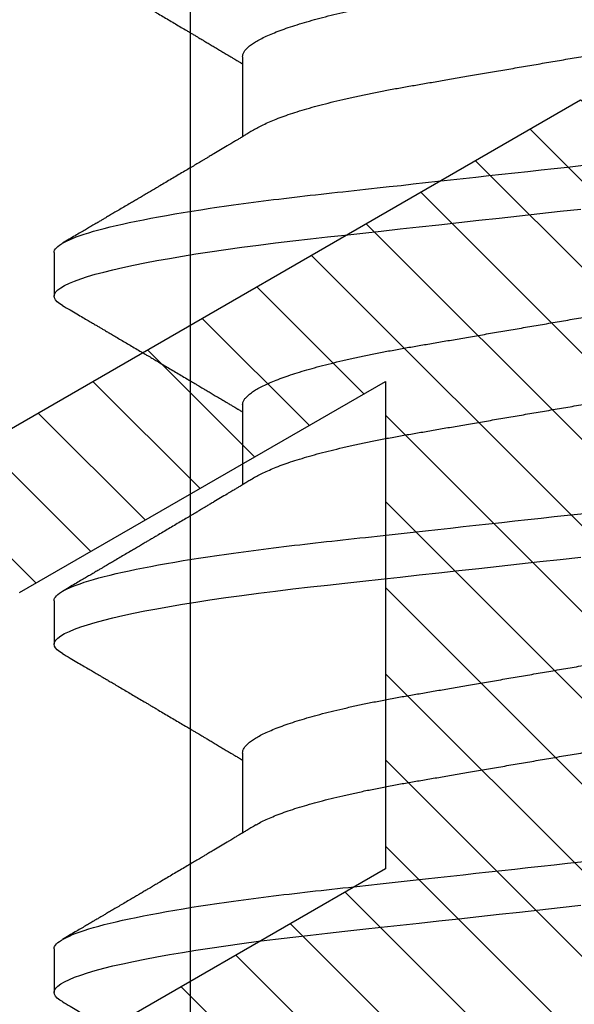
# Model space of a CAD drawing. Units: inches. Extents: x 0 to 266, y 0 to 43.
# Drawn here: x 40 to 41, y 4 to 4 of the extents above; entities that cross this region are included whole.
import ezdxf

# ---------------------------------------------------------------- set-up
doc = ezdxf.new("R2010")
doc.units = ezdxf.units.IN
doc.header["$LTSCALE"] = 0.25
doc.header["$MEASUREMENT"] = 0
for name, color, linetype in [('Arcadia-Dim', 4, 'Continuous'), ('Arcadia-Profile', 6, 'Continuous'), ('Arcadia-Shade', 8, 'Continuous')]:
    doc.layers.add(name, color=color, linetype=linetype)
doc.styles.get("Standard").update_dxf_attribs({"font": 'ARIALN.TTF'})
doc.dimstyles.new('Arcadia-2', dxfattribs={"dimscale": 2, "dimtxt": 0.0938, "dimasz": 0.0938, "dimexe": 0.0546, "dimexo": 0.0469, "dimgap": 0.0469, "dimtad": 0, "dimtih": 1, "dimdec": 4, "dimzin": 3, "dimdsep": 46, "dimlunit": 4, "dimtxsty": 'Standard', "dimblk": 'ARCHTICK', "dimcen": 0.0469, "dimdle": 0.0546, "dimclrd": 256, "dimclre": 256, "dimclrt": 256, "dimadec": 0, "dimazin": 0, "dimtfac": 0.75, "dimtdec": 4, "dimtix": 1, "dimtmove": 2, "dimatfit": 3, "dimfxl": 1, "dimtolj": 1, "dimtzin": 3, "dimlwd": -3, "dimlwe": -3, "dimarcsym": 0})

# ---------------------------------------------------------------- blocks, each defined once
blk = doc.blocks.new('*U17')
at = {"layer": 'Arcadia-Profile'}
for p, q in [((0.37839, 0.108), (0.36946, 0.108)), ((0.44982, 0.108), (0.44089, 0.108)), ((0.52125, 0.108), (0.51232, 0.108)), ((0.41857, 0.06934), (0.40218, 0.06934)), ((0.49, 0.06934), (0.4736, 0.06934)), ((0.56143, 0.06934), (0.54503, 0.06934))]:
    blk.add_line(p, q, dxfattribs=at)
at = {"layer": 'Arcadia-Profile', "flags": 128}
for points in [[(0.36755, 0.10629), (0.36788, 0.10682), (0.36829, 0.10734), (0.36869, 0.10771), (0.36908, 0.10793), (0.36946, 0.108), (0.36988, 0.10792), (0.3703, 0.10766), (0.37073, 0.10723), (0.37118, 0.10662), (0.37164, 0.10583), (0.3721, 0.10486), (0.37255, 0.10378), (0.37301, 0.10253), (0.37347, 0.10111), (0.37393, 0.09954), (0.3744, 0.09781), (0.37487, 0.09592), (0.37534, 0.09388), (0.37581, 0.09169), (0.37628, 0.08936), (0.37675, 0.0869), (0.37721, 0.08435), (0.37766, 0.08168), (0.37811, 0.0789), (0.37855, 0.07602), (0.37902, 0.0728), (0.37948, 0.06948), (0.37993, 0.06606), (0.38037, 0.06257), (0.3808, 0.059), (0.38122, 0.05538), (0.3816, 0.05191), (0.38199, 0.04834), (0.3824, 0.04466), (0.38281, 0.0409), (0.38324, 0.03704), (0.38367, 0.0331), (0.38411, 0.02909), (0.38456, 0.02502), (0.38502, 0.02089), (0.38548, 0.01671), (0.38594, 0.01256), (0.3864, 0.00839), (0.38686, 0.0042), (0.38732, 0)], [(0.43898, 0.10629), (0.43931, 0.10682), (0.43972, 0.10734), (0.44012, 0.10771), (0.44051, 0.10793), (0.44089, 0.108), (0.4413, 0.10792), (0.44173, 0.10766), (0.44216, 0.10723), (0.44261, 0.10662), (0.44307, 0.10583), (0.44353, 0.10486), (0.44398, 0.10378), (0.44443, 0.10253), (0.44489, 0.10111), (0.44536, 0.09954), (0.44583, 0.09781), (0.4463, 0.09592), (0.44677, 0.09388), (0.44724, 0.09169), (0.44771, 0.08936), (0.44818, 0.0869), (0.44864, 0.08435), (0.44909, 0.08168), (0.44954, 0.0789), (0.44998, 0.07602), (0.45045, 0.0728), (0.45091, 0.06948), (0.45136, 0.06606), (0.4518, 0.06257), (0.45223, 0.059), (0.45264, 0.05538), (0.45303, 0.05191), (0.45342, 0.04834), (0.45383, 0.04466), (0.45424, 0.0409), (0.45467, 0.03704), (0.4551, 0.0331), (0.45554, 0.02909), (0.45599, 0.02502), (0.45645, 0.02089), (0.45691, 0.01671), (0.45737, 0.01256), (0.45783, 0.00839), (0.45829, 0.0042), (0.45875, 0)], [(0.5104, 0.10629), (0.51074, 0.10682), (0.51115, 0.10734), (0.51155, 0.10771), (0.51194, 0.10793), (0.51232, 0.108), (0.51273, 0.10792), (0.51316, 0.10766), (0.51359, 0.10723), (0.51404, 0.10662), (0.5145, 0.10583), (0.51496, 0.10486), (0.51541, 0.10378), (0.51586, 0.10253), (0.51632, 0.10111), (0.51679, 0.09954), (0.51725, 0.09781), (0.51772, 0.09592), (0.5182, 0.09388), (0.51867, 0.09169), (0.51914, 0.08936), (0.51961, 0.0869), (0.52006, 0.08435), (0.52052, 0.08168), (0.52097, 0.0789), (0.52141, 0.07602), (0.52188, 0.0728), (0.52234, 0.06948), (0.52279, 0.06606), (0.52323, 0.06257), (0.52366, 0.059), (0.52407, 0.05538), (0.52446, 0.05191), (0.52485, 0.04834), (0.52526, 0.04466), (0.52567, 0.0409), (0.5261, 0.03704), (0.52653, 0.0331), (0.52697, 0.02909), (0.52742, 0.02502), (0.52788, 0.02089), (0.52834, 0.01671), (0.52879, 0.01256), (0.52925, 0.00839), (0.52972, 0.0042), (0.53018, 0)]]:
    blk.add_lwpolyline(points, dxfattribs=at)
at = {"layer": 'Arcadia-Profile'}
for points, knots in [([(0.37839, 0.108), (0.37968, 0.108), (0.38118, 0.10537), (0.38433, 0.09442), (0.38597, 0.08611), (0.38823, 0.07097), (0.38896, 0.06549), (0.39031, 0.05407), (0.39094, 0.04814), (0.39306, 0.02889), (0.39466, 0.01447), (0.39784, -0.01447), (0.39944, -0.02889), (0.40156, -0.04814), (0.40219, -0.05407), (0.40354, -0.06549), (0.40427, -0.07097), (0.40653, -0.08611), (0.40817, -0.09442), (0.41132, -0.10537), (0.41282, -0.108), (0.41411, -0.108)], [0, 0, 0, 0, 0.125, 0.125, 0.25, 0.25, 0.3125, 0.3125, 0.375, 0.375, 0.5, 0.5, 0.625, 0.625, 0.6875, 0.6875, 0.75, 0.75, 0.875, 0.875, 1, 1, 1, 1]), ([(0.44982, 0.108), (0.45111, 0.108), (0.45261, 0.10537), (0.45576, 0.09442), (0.4574, 0.08611), (0.45966, 0.07097), (0.46039, 0.06549), (0.46174, 0.05407), (0.46237, 0.04814), (0.46449, 0.02889), (0.46608, 0.01447), (0.46927, -0.01447), (0.47086, -0.02889), (0.47298, -0.04814), (0.47361, -0.05407), (0.47497, -0.06549), (0.47569, -0.07097), (0.47796, -0.08611), (0.4796, -0.09442), (0.48274, -0.10537), (0.48425, -0.108), (0.48554, -0.108)], [0, 0, 0, 0, 0.125, 0.125, 0.25, 0.25, 0.3125, 0.3125, 0.375, 0.375, 0.5, 0.5, 0.625, 0.625, 0.6875, 0.6875, 0.75, 0.75, 0.875, 0.875, 1, 1, 1, 1]), ([(0.52125, 0.108), (0.52254, 0.108), (0.52404, 0.10537), (0.52719, 0.09442), (0.52882, 0.08611), (0.53109, 0.07097), (0.53182, 0.06549), (0.53317, 0.05407), (0.5338, 0.04814), (0.53592, 0.02889), (0.53751, 0.01447), (0.5407, -0.01447), (0.54229, -0.02889), (0.54441, -0.04814), (0.54504, -0.05407), (0.5464, -0.06549), (0.54712, -0.07097), (0.54939, -0.08611), (0.55103, -0.09442), (0.55417, -0.10537), (0.55568, -0.108), (0.55696, -0.108)], [0, 0, 0, 0, 0.125, 0.125, 0.25, 0.25, 0.3125, 0.3125, 0.375, 0.375, 0.5, 0.5, 0.625, 0.625, 0.6875, 0.6875, 0.75, 0.75, 0.875, 0.875, 1, 1, 1, 1]), ([(0.36755, 0.1063), (0.36724, 0.10577), (0.36665, 0.10477), (0.36582, 0.10336), (0.3651, 0.10213), (0.36448, 0.10107), (0.36395, 0.10017), (0.36351, 0.09942), (0.36313, 0.09878), (0.36278, 0.09819), (0.36241, 0.09756), (0.36199, 0.09684), (0.3615, 0.096), (0.36093, 0.09505), (0.36033, 0.09401), (0.35969, 0.09293), (0.35903, 0.09182), (0.35835, 0.09067), (0.35777, 0.08967), (0.3573, 0.08889), (0.35699, 0.08836), (0.35674, 0.08794), (0.35651, 0.08754), (0.35624, 0.08709), (0.35581, 0.08637), (0.35524, 0.08541), (0.35456, 0.08424), (0.35386, 0.08308), (0.35318, 0.08193), (0.3526, 0.08094), (0.35212, 0.08013), (0.35173, 0.07948), (0.35138, 0.07888), (0.35106, 0.07836), (0.35078, 0.07788), (0.35048, 0.07737), (0.35011, 0.07675), (0.34965, 0.07598), (0.34915, 0.07514), (0.34862, 0.07426), (0.34809, 0.07336), (0.34759, 0.07253), (0.34716, 0.0718), (0.34681, 0.07122), (0.34653, 0.07075), (0.34633, 0.07041), (0.34617, 0.07015), (0.34602, 0.0699), (0.34585, 0.06962), (0.34573, 0.06942), (0.34568, 0.06934)], [0, 0, 0, 0, 0.042833, 0.080911, 0.114236, 0.142815, 0.166816, 0.186947, 0.203324, 0.218982, 0.234927, 0.254252, 0.277024, 0.303238, 0.331514, 0.360745, 0.390928, 0.422062, 0.453809, 0.471669, 0.48591, 0.496535, 0.505931, 0.518128, 0.53319, 0.564409, 0.596123, 0.627726, 0.659201, 0.689281, 0.707792, 0.725368, 0.741953, 0.756371, 0.768156, 0.780367, 0.797788, 0.818978, 0.842416, 0.866328, 0.890711, 0.915565, 0.934072, 0.949915, 0.96271, 0.972458, 0.977159, 0.984094, 0.993325, 1, 1, 1, 1]), ([(0.40381, 0.06662), (0.40361, 0.06695), (0.40324, 0.06756), (0.40273, 0.06841), (0.40234, 0.06907), (0.40204, 0.06956), (0.40182, 0.06993), (0.40164, 0.07023), (0.40147, 0.07052), (0.40129, 0.07081), (0.40109, 0.07116), (0.40084, 0.07156), (0.40057, 0.07202), (0.39984, 0.07324), (0.39905, 0.07457), (0.39822, 0.07596), (0.39781, 0.07665), (0.39745, 0.07725), (0.39715, 0.07776), (0.39687, 0.07823), (0.39649, 0.07886), (0.396, 0.0797), (0.39538, 0.08074), (0.39472, 0.08185), (0.39403, 0.08302), (0.39333, 0.0842), (0.39262, 0.08539), (0.39204, 0.08638), (0.3916, 0.08713), (0.39131, 0.08761), (0.39105, 0.08805), (0.39076, 0.08854), (0.39039, 0.08917), (0.38995, 0.08991), (0.38948, 0.09071), (0.389, 0.09152), (0.38847, 0.09242), (0.38789, 0.09341), (0.38726, 0.09447), (0.38667, 0.09547), (0.38614, 0.09638), (0.38567, 0.09717), (0.38528, 0.09784), (0.38492, 0.09845), (0.38454, 0.09909), (0.3841, 0.09985), (0.3836, 0.10069), (0.38306, 0.10161), (0.38248, 0.10259), (0.38183, 0.10371), (0.38109, 0.10496), (0.38058, 0.10584), (0.38031, 0.1063)], [0, 0, 0, 0, 0.0252069, 0.0466293, 0.0642612, 0.0749945, 0.0835905, 0.0922784, 0.0982053, 0.105468, 0.1142323, 0.1244994, 0.13627, 0.1490319, 0.2170842, 0.2365737, 0.254479, 0.269585, 0.2818894, 0.2926369, 0.3056495, 0.3295819, 0.3558101, 0.3841428, 0.4139302, 0.4438617, 0.4739003, 0.5034817, 0.5186214, 0.5305991, 0.5399147, 0.5518206, 0.5677177, 0.5871989, 0.6079985, 0.6283647, 0.648297, 0.6760182, 0.7028518, 0.7286306, 0.7516497, 0.7714594, 0.7880576, 0.8022647, 0.8175345, 0.8363267, 0.8593911, 0.880906, 0.905722, 0.9338413, 0.9652664, 1, 1, 1, 1]), ([(0.43898, 0.1063), (0.43867, 0.10577), (0.43808, 0.10477), (0.43725, 0.10336), (0.43653, 0.10213), (0.4359, 0.10107), (0.43538, 0.10017), (0.43494, 0.09942), (0.43456, 0.09878), (0.43421, 0.09819), (0.43384, 0.09756), (0.43342, 0.09684), (0.43292, 0.096), (0.43236, 0.09505), (0.43176, 0.09401), (0.43112, 0.09293), (0.43046, 0.09182), (0.42978, 0.09067), (0.4292, 0.08967), (0.42873, 0.08889), (0.42842, 0.08836), (0.42817, 0.08794), (0.42794, 0.08754), (0.42767, 0.08709), (0.42724, 0.08637), (0.42667, 0.08541), (0.42598, 0.08424), (0.42529, 0.08308), (0.42461, 0.08193), (0.42403, 0.08094), (0.42354, 0.08013), (0.42316, 0.07948), (0.4228, 0.07888), (0.42249, 0.07836), (0.42221, 0.07788), (0.42191, 0.07737), (0.42153, 0.07675), (0.42108, 0.07598), (0.42058, 0.07514), (0.42005, 0.07426), (0.41952, 0.07336), (0.41902, 0.07253), (0.41858, 0.0718), (0.41824, 0.07122), (0.41796, 0.07075), (0.41776, 0.07041), (0.4176, 0.07015), (0.41744, 0.0699), (0.41728, 0.06962), (0.41716, 0.06942), (0.41711, 0.06934)], [0, 0, 0, 0, 0.042833, 0.08091, 0.114237, 0.142815, 0.166816, 0.186947, 0.203324, 0.218982, 0.234927, 0.254252, 0.277024, 0.303238, 0.331514, 0.360745, 0.390928, 0.422062, 0.453809, 0.471669, 0.48591, 0.496535, 0.505931, 0.518128, 0.53319, 0.564409, 0.596123, 0.627726, 0.659201, 0.689281, 0.707792, 0.725368, 0.741953, 0.756371, 0.768156, 0.780367, 0.797788, 0.818978, 0.842416, 0.866328, 0.890711, 0.915565, 0.934072, 0.949915, 0.96271, 0.972458, 0.977159, 0.984094, 0.993325, 1, 1, 1, 1]), ([(0.47524, 0.06662), (0.47504, 0.06695), (0.47467, 0.06756), (0.47416, 0.06841), (0.47377, 0.06907), (0.47347, 0.06956), (0.47325, 0.06993), (0.47307, 0.07023), (0.4729, 0.07052), (0.47272, 0.07081), (0.47252, 0.07116), (0.47227, 0.07156), (0.472, 0.07202), (0.47127, 0.07324), (0.47048, 0.07457), (0.46965, 0.07596), (0.46924, 0.07665), (0.46888, 0.07725), (0.46858, 0.07776), (0.4683, 0.07823), (0.46792, 0.07886), (0.46743, 0.0797), (0.46681, 0.08074), (0.46615, 0.08185), (0.46546, 0.08302), (0.46475, 0.0842), (0.46405, 0.08539), (0.46347, 0.08638), (0.46302, 0.08713), (0.46274, 0.08761), (0.46248, 0.08805), (0.46219, 0.08854), (0.46182, 0.08917), (0.46138, 0.08991), (0.46091, 0.09071), (0.46043, 0.09152), (0.4599, 0.09242), (0.45932, 0.09341), (0.45869, 0.09447), (0.4581, 0.09547), (0.45756, 0.09638), (0.4571, 0.09717), (0.45671, 0.09784), (0.45635, 0.09845), (0.45597, 0.09909), (0.45553, 0.09985), (0.45503, 0.10069), (0.45449, 0.10161), (0.45391, 0.10259), (0.45326, 0.10371), (0.45252, 0.10496), (0.45201, 0.10584), (0.45174, 0.1063)], [0, 0, 0, 0, 0.025206, 0.046629, 0.064261, 0.074994, 0.08359, 0.092278, 0.098205, 0.105468, 0.114232, 0.124499, 0.13627, 0.149031, 0.217084, 0.236574, 0.254479, 0.269585, 0.281889, 0.292637, 0.305649, 0.329582, 0.35581, 0.384143, 0.41393, 0.443862, 0.4739, 0.503482, 0.518621, 0.530599, 0.539915, 0.55182, 0.567718, 0.587199, 0.607998, 0.628364, 0.648297, 0.676018, 0.702852, 0.72863, 0.75165, 0.771459, 0.788058, 0.802265, 0.817535, 0.836327, 0.859391, 0.880906, 0.905722, 0.933841, 0.965266, 1, 1, 1, 1]), ([(0.51041, 0.1063), (0.5101, 0.10577), (0.50951, 0.10477), (0.50868, 0.10336), (0.50796, 0.10213), (0.50733, 0.10107), (0.50681, 0.10017), (0.50637, 0.09942), (0.50599, 0.09878), (0.50564, 0.09819), (0.50527, 0.09756), (0.50485, 0.09684), (0.50435, 0.096), (0.50379, 0.09505), (0.50318, 0.09401), (0.50255, 0.09293), (0.50189, 0.09182), (0.50121, 0.09067), (0.50062, 0.08967), (0.50016, 0.08889), (0.49985, 0.08836), (0.4996, 0.08794), (0.49936, 0.08754), (0.4991, 0.08709), (0.49867, 0.08637), (0.4981, 0.08541), (0.49741, 0.08424), (0.49672, 0.08308), (0.49604, 0.08193), (0.49546, 0.08094), (0.49497, 0.08013), (0.49459, 0.07948), (0.49423, 0.07888), (0.49392, 0.07836), (0.49364, 0.07788), (0.49334, 0.07737), (0.49296, 0.07675), (0.49251, 0.07598), (0.49201, 0.07514), (0.49148, 0.07426), (0.49094, 0.07336), (0.49045, 0.07253), (0.49001, 0.0718), (0.48967, 0.07122), (0.48938, 0.07075), (0.48918, 0.07041), (0.48903, 0.07015), (0.48887, 0.0699), (0.48871, 0.06962), (0.48859, 0.06942), (0.48854, 0.06934)], [0, 0, 0, 0, 0.042833, 0.08091, 0.114236, 0.142815, 0.166816, 0.186947, 0.203324, 0.218982, 0.234926, 0.254252, 0.277024, 0.303238, 0.331514, 0.360744, 0.390927, 0.422061, 0.453808, 0.471669, 0.48591, 0.496535, 0.505931, 0.518128, 0.53319, 0.564409, 0.596123, 0.627726, 0.659201, 0.689281, 0.707792, 0.725368, 0.741953, 0.75637, 0.768155, 0.780366, 0.797788, 0.818978, 0.842415, 0.866327, 0.890711, 0.915565, 0.934072, 0.949915, 0.96271, 0.972458, 0.977159, 0.984093, 0.993324, 1, 1, 1, 1]), ([(0.54666, 0.06662), (0.54646, 0.06695), (0.5461, 0.06756), (0.54559, 0.06841), (0.54519, 0.06907), (0.5449, 0.06956), (0.54468, 0.06993), (0.5445, 0.07023), (0.54432, 0.07052), (0.54415, 0.07081), (0.54394, 0.07116), (0.5437, 0.07156), (0.54343, 0.07202), (0.5427, 0.07324), (0.54191, 0.07457), (0.54108, 0.07596), (0.54066, 0.07665), (0.54031, 0.07725), (0.54001, 0.07776), (0.53972, 0.07823), (0.53935, 0.07886), (0.53885, 0.0797), (0.53824, 0.08074), (0.53758, 0.08185), (0.53689, 0.08302), (0.53618, 0.0842), (0.53548, 0.08539), (0.5349, 0.08638), (0.53445, 0.08713), (0.53417, 0.08761), (0.53391, 0.08805), (0.53362, 0.08854), (0.53325, 0.08917), (0.53281, 0.08991), (0.53234, 0.09071), (0.53186, 0.09152), (0.53133, 0.09242), (0.53075, 0.09341), (0.53012, 0.09447), (0.52953, 0.09547), (0.52899, 0.09638), (0.52853, 0.09717), (0.52814, 0.09784), (0.52778, 0.09845), (0.5274, 0.09909), (0.52695, 0.09985), (0.52646, 0.10069), (0.52592, 0.10161), (0.52534, 0.10259), (0.52468, 0.10371), (0.52395, 0.10496), (0.52344, 0.10584), (0.52317, 0.1063)], [0, 0, 0, 0, 0.025207, 0.046629, 0.064261, 0.074994, 0.08359, 0.092278, 0.098206, 0.105468, 0.114232, 0.124499, 0.13627, 0.149032, 0.217084, 0.236574, 0.254479, 0.269585, 0.28189, 0.292637, 0.30565, 0.329582, 0.35581, 0.384143, 0.41393, 0.443861, 0.4739, 0.503481, 0.518621, 0.530599, 0.539915, 0.551821, 0.567718, 0.587199, 0.607998, 0.628365, 0.648297, 0.676018, 0.702852, 0.72863, 0.751649, 0.771459, 0.788058, 0.802264, 0.817534, 0.836326, 0.859391, 0.880906, 0.905722, 0.933841, 0.965266, 1, 1, 1, 1]), ([(0.58183, 0.1063), (0.58152, 0.10577), (0.58094, 0.10477), (0.58011, 0.10336), (0.57938, 0.10213), (0.57876, 0.10107), (0.57823, 0.10017), (0.5778, 0.09942), (0.57742, 0.09878), (0.57707, 0.09819), (0.5767, 0.09756), (0.57628, 0.09684), (0.57578, 0.096), (0.57522, 0.09505), (0.57461, 0.09401), (0.57398, 0.09293), (0.57332, 0.09182), (0.57264, 0.09067), (0.57205, 0.08967), (0.57159, 0.08889), (0.57128, 0.08836), (0.57103, 0.08794), (0.57079, 0.08754), (0.57053, 0.08709), (0.5701, 0.08637), (0.56953, 0.08541), (0.56884, 0.08424), (0.56815, 0.08308), (0.56747, 0.08193), (0.56688, 0.08094), (0.5664, 0.08013), (0.56602, 0.07948), (0.56566, 0.07888), (0.56535, 0.07836), (0.56507, 0.07788), (0.56476, 0.07737), (0.56439, 0.07675), (0.56394, 0.07598), (0.56344, 0.07514), (0.56291, 0.07426), (0.56237, 0.07336), (0.56188, 0.07253), (0.56144, 0.0718), (0.56109, 0.07122), (0.56081, 0.07075), (0.56061, 0.07041), (0.56046, 0.07015), (0.5603, 0.0699), (0.56013, 0.06962), (0.56002, 0.06942), (0.55997, 0.06934)], [0, 0, 0, 0, 0.042833, 0.08091, 0.114237, 0.142816, 0.166816, 0.186947, 0.203324, 0.218982, 0.234927, 0.254252, 0.277024, 0.303238, 0.331514, 0.360745, 0.390928, 0.422062, 0.453809, 0.471669, 0.48591, 0.496535, 0.505931, 0.518128, 0.53319, 0.564409, 0.596123, 0.627726, 0.659201, 0.689281, 0.707792, 0.725368, 0.741953, 0.756371, 0.768155, 0.780367, 0.797789, 0.818978, 0.842416, 0.866328, 0.890711, 0.915565, 0.934072, 0.949916, 0.96271, 0.972459, 0.977159, 0.984094, 0.993325, 1, 1, 1, 1]), ([(0.34714, 0.06934), (0.34731, 0.06932), (0.34764, 0.06929), (0.34815, 0.06905), (0.34868, 0.06865), (0.34922, 0.06808), (0.34978, 0.06735), (0.35034, 0.06646), (0.35091, 0.06541), (0.35149, 0.06419), (0.35208, 0.06281), (0.35268, 0.06126), (0.35328, 0.05954), (0.35388, 0.05766), (0.35448, 0.05565), (0.35507, 0.0535), (0.35565, 0.05122), (0.35623, 0.04883), (0.35679, 0.04634), (0.35734, 0.04376), (0.35788, 0.0411), (0.35839, 0.03837), (0.35889, 0.03559), (0.35937, 0.03276), (0.35987, 0.02986), (0.36039, 0.02687), (0.36092, 0.02376), (0.36147, 0.02055), (0.36204, 0.01724), (0.36262, 0.01387), (0.36321, 0.01045), (0.3638, 0.00699), (0.3644, 0.0035), (0.365, 0), (0.3656, -0.00349), (0.3662, -0.00697), (0.36679, -0.01043), (0.36738, -0.01384), (0.36795, -0.01719), (0.36851, -0.02045), (0.36905, -0.02362), (0.36959, -0.02671), (0.3701, -0.02973), (0.37061, -0.03267), (0.3711, -0.03554), (0.3716, -0.03834), (0.37212, -0.04108), (0.37266, -0.04375), (0.37321, -0.04634), (0.37377, -0.04883), (0.37435, -0.05122), (0.37493, -0.05349), (0.37552, -0.05563), (0.37612, -0.05765), (0.37671, -0.05951), (0.37731, -0.06121), (0.37789, -0.06274), (0.37848, -0.06413), (0.37906, -0.06535), (0.37949, -0.06617), (0.37972, -0.06654), (0.37976, -0.06661)], [0, 0, 0, 0, 0.01651, 0.033221, 0.050116, 0.067179, 0.084389, 0.101416, 0.118547, 0.135759, 0.153033, 0.170698, 0.18838, 0.206055, 0.223699, 0.241288, 0.2588, 0.276212, 0.293464, 0.310575, 0.327525, 0.344296, 0.360871, 0.37704, 0.393387, 0.409918, 0.426616, 0.44381, 0.461139, 0.478583, 0.496121, 0.513729, 0.531385, 0.549064, 0.566705, 0.584323, 0.601893, 0.619393, 0.6368, 0.653786, 0.670641, 0.687347, 0.703887, 0.720576, 0.737078, 0.753687, 0.770493, 0.787479, 0.804627, 0.821917, 0.839291, 0.856764, 0.874315, 0.89192, 0.909556, 0.926885, 0.944198, 0.961474, 0.97869, 0.996174, 1, 1, 1, 1]), ([(0.41857, 0.06934), (0.41874, 0.06932), (0.41907, 0.06929), (0.41958, 0.06905), (0.42011, 0.06865), (0.42065, 0.06808), (0.42121, 0.06735), (0.42177, 0.06646), (0.42234, 0.06541), (0.42292, 0.06419), (0.42351, 0.06281), (0.4241, 0.06126), (0.42471, 0.05954), (0.42531, 0.05766), (0.4259, 0.05565), (0.4265, 0.0535), (0.42708, 0.05122), (0.42766, 0.04883), (0.42822, 0.04634), (0.42877, 0.04376), (0.4293, 0.0411), (0.42982, 0.03837), (0.43032, 0.03559), (0.4308, 0.03276), (0.4313, 0.02986), (0.43182, 0.02687), (0.43235, 0.02376), (0.4329, 0.02055), (0.43347, 0.01724), (0.43405, 0.01387), (0.43463, 0.01045), (0.43523, 0.00699), (0.43583, 0.0035), (0.43643, 0), (0.43703, -0.00349), (0.43763, -0.00697), (0.43822, -0.01043), (0.43881, -0.01384), (0.43938, -0.01719), (0.43994, -0.02045), (0.44048, -0.02362), (0.44101, -0.02671), (0.44153, -0.02973), (0.44204, -0.03267), (0.44253, -0.03554), (0.44303, -0.03834), (0.44355, -0.04108), (0.44409, -0.04375), (0.44464, -0.04634), (0.4452, -0.04883), (0.44577, -0.05122), (0.44636, -0.05349), (0.44695, -0.05563), (0.44755, -0.05765), (0.44814, -0.05951), (0.44873, -0.06121), (0.44932, -0.06274), (0.44991, -0.06413), (0.45049, -0.06535), (0.45092, -0.06617), (0.45115, -0.06654), (0.45119, -0.06661)], [0, 0, 0, 0, 0.01651, 0.033221, 0.050116, 0.067179, 0.084389, 0.101416, 0.118547, 0.135759, 0.153033, 0.170698, 0.18838, 0.206055, 0.223699, 0.241288, 0.2588, 0.276212, 0.293464, 0.310575, 0.327525, 0.344296, 0.360871, 0.37704, 0.393387, 0.409918, 0.426616, 0.44381, 0.461139, 0.478583, 0.496121, 0.513729, 0.531385, 0.549064, 0.566705, 0.584323, 0.601893, 0.619393, 0.6368, 0.653786, 0.670641, 0.687347, 0.703887, 0.720576, 0.737078, 0.753687, 0.770493, 0.787479, 0.804627, 0.821917, 0.839291, 0.856764, 0.874315, 0.89192, 0.909556, 0.926885, 0.944198, 0.961474, 0.97869, 0.996174, 1, 1, 1, 1]), ([(0.49, 0.06934), (0.49016, 0.06932), (0.49049, 0.06929), (0.49101, 0.06905), (0.49154, 0.06865), (0.49208, 0.06808), (0.49264, 0.06735), (0.4932, 0.06646), (0.49377, 0.06541), (0.49435, 0.06419), (0.49494, 0.06281), (0.49553, 0.06126), (0.49613, 0.05954), (0.49674, 0.05766), (0.49733, 0.05565), (0.49793, 0.0535), (0.49851, 0.05122), (0.49909, 0.04883), (0.49965, 0.04634), (0.5002, 0.04376), (0.50073, 0.0411), (0.50125, 0.03837), (0.50175, 0.03559), (0.50223, 0.03276), (0.50273, 0.02986), (0.50324, 0.02687), (0.50378, 0.02376), (0.50433, 0.02055), (0.5049, 0.01724), (0.50548, 0.01387), (0.50606, 0.01045), (0.50666, 0.00699), (0.50726, 0.0035), (0.50786, 0), (0.50846, -0.00349), (0.50905, -0.00697), (0.50965, -0.01043), (0.51023, -0.01384), (0.51081, -0.01719), (0.51137, -0.02045), (0.51191, -0.02362), (0.51244, -0.02671), (0.51296, -0.02973), (0.51347, -0.03267), (0.51396, -0.03554), (0.51446, -0.03834), (0.51498, -0.04108), (0.51551, -0.04375), (0.51606, -0.04634), (0.51663, -0.04883), (0.5172, -0.05122), (0.51779, -0.05349), (0.51838, -0.05563), (0.51897, -0.05765), (0.51957, -0.05951), (0.52016, -0.06121), (0.52075, -0.06274), (0.52133, -0.06413), (0.52192, -0.06535), (0.52235, -0.06617), (0.52258, -0.06654), (0.52262, -0.06661)], [0, 0, 0, 0, 0.01651, 0.033221, 0.050116, 0.067179, 0.084389, 0.101416, 0.118547, 0.135759, 0.153033, 0.170698, 0.18838, 0.206055, 0.223699, 0.241288, 0.2588, 0.276212, 0.293464, 0.310575, 0.327525, 0.344296, 0.360871, 0.37704, 0.393387, 0.409918, 0.426616, 0.44381, 0.461139, 0.478583, 0.496121, 0.513729, 0.531385, 0.549064, 0.566705, 0.584323, 0.601893, 0.619393, 0.6368, 0.653786, 0.670641, 0.687347, 0.703887, 0.720576, 0.737078, 0.753687, 0.770493, 0.787479, 0.804627, 0.821917, 0.839291, 0.856764, 0.874315, 0.89192, 0.909556, 0.926885, 0.944198, 0.961474, 0.97869, 0.996174, 1, 1, 1, 1]), ([(0.56143, 0.06934), (0.56159, 0.06932), (0.56192, 0.06929), (0.56244, 0.06905), (0.56297, 0.06865), (0.56351, 0.06808), (0.56407, 0.06735), (0.56463, 0.06646), (0.5652, 0.06541), (0.56578, 0.06419), (0.56637, 0.06281), (0.56696, 0.06126), (0.56756, 0.05954), (0.56816, 0.05766), (0.56876, 0.05565), (0.56935, 0.0535), (0.56994, 0.05122), (0.57051, 0.04883), (0.57108, 0.04634), (0.57163, 0.04376), (0.57216, 0.0411), (0.57268, 0.03837), (0.57318, 0.03559), (0.57366, 0.03276), (0.57416, 0.02986), (0.57467, 0.02687), (0.57521, 0.02376), (0.57576, 0.02055), (0.57633, 0.01724), (0.5769, 0.01387), (0.57749, 0.01045), (0.57809, 0.00699), (0.57868, 0.0035), (0.57929, 0), (0.57989, -0.00349), (0.58048, -0.00697), (0.58108, -0.01043), (0.58166, -0.01384), (0.58224, -0.01719), (0.5828, -0.02045), (0.58334, -0.02362), (0.58387, -0.02671), (0.58439, -0.02973), (0.5849, -0.03267), (0.58539, -0.03554), (0.58589, -0.03834), (0.58641, -0.04108), (0.58694, -0.04375), (0.58749, -0.04634), (0.58806, -0.04883), (0.58863, -0.05122), (0.58921, -0.05349), (0.58981, -0.05563), (0.5904, -0.05765), (0.591, -0.05951), (0.59159, -0.06121), (0.59218, -0.06274), (0.59276, -0.06413), (0.59335, -0.06535), (0.59377, -0.06617), (0.59401, -0.06654), (0.59405, -0.06661)], [0, 0, 0, 0, 0.01651, 0.033221, 0.050116, 0.067179, 0.084389, 0.101416, 0.118547, 0.135759, 0.153033, 0.170698, 0.18838, 0.206055, 0.223699, 0.241288, 0.2588, 0.276212, 0.293464, 0.310575, 0.327525, 0.344296, 0.360871, 0.37704, 0.393387, 0.409918, 0.426616, 0.44381, 0.461139, 0.478583, 0.496121, 0.513729, 0.531385, 0.549064, 0.566705, 0.584323, 0.601893, 0.619393, 0.6368, 0.653786, 0.670641, 0.687347, 0.703887, 0.720576, 0.737078, 0.753687, 0.770493, 0.787479, 0.804627, 0.821917, 0.839291, 0.856764, 0.874315, 0.89192, 0.909556, 0.926885, 0.944198, 0.961474, 0.97869, 0.996174, 1, 1, 1, 1]), ([(0.40381, 0.06661), (0.40384, 0.06655), (0.40407, 0.0662), (0.40449, 0.0654), (0.40506, 0.0642), (0.40565, 0.06281), (0.40625, 0.06126), (0.40685, 0.05954), (0.40745, 0.05766), (0.40805, 0.05565), (0.40864, 0.0535), (0.40922, 0.05122), (0.4098, 0.04883), (0.41036, 0.04634), (0.41091, 0.04376), (0.41145, 0.0411), (0.41197, 0.03837), (0.41246, 0.03559), (0.41295, 0.03276), (0.41344, 0.02986), (0.41396, 0.02687), (0.41449, 0.02376), (0.41504, 0.02055), (0.41561, 0.01724), (0.41619, 0.01387), (0.41678, 0.01045), (0.41737, 0.00699), (0.41797, 0.0035), (0.41857, 0), (0.41917, -0.00349), (0.41977, -0.00697), (0.42036, -0.01043), (0.42095, -0.01384), (0.42152, -0.01719), (0.42208, -0.02045), (0.42263, -0.02362), (0.42316, -0.02671), (0.42368, -0.02973), (0.42418, -0.03267), (0.42467, -0.03554), (0.42517, -0.03834), (0.42569, -0.04108), (0.42623, -0.04375), (0.42678, -0.04634), (0.42734, -0.04883), (0.42792, -0.05122), (0.4285, -0.05349), (0.42909, -0.05563), (0.42969, -0.05765), (0.43028, -0.05951), (0.43088, -0.06121), (0.43146, -0.06274), (0.43205, -0.06413), (0.43263, -0.06536), (0.43321, -0.06643), (0.43378, -0.06734), (0.43434, -0.06808), (0.43489, -0.06865), (0.43542, -0.06905), (0.43593, -0.06929), (0.43626, -0.06932), (0.43643, -0.06934)], [0, 0, 0, 0, 0.003289, 0.020419, 0.037632, 0.054905, 0.07257, 0.090252, 0.107927, 0.125571, 0.14316, 0.160672, 0.178084, 0.195336, 0.212447, 0.229398, 0.246168, 0.262743, 0.278913, 0.295259, 0.31179, 0.328488, 0.345682, 0.363011, 0.380455, 0.397993, 0.415601, 0.433257, 0.450936, 0.468577, 0.486195, 0.503765, 0.521265, 0.538672, 0.555657, 0.572513, 0.589219, 0.605759, 0.622447, 0.638949, 0.655558, 0.672364, 0.689351, 0.706499, 0.723789, 0.741162, 0.758636, 0.776186, 0.793791, 0.811427, 0.828756, 0.846069, 0.863345, 0.880561, 0.898045, 0.915422, 0.932671, 0.949772, 0.966706, 0.983454, 1, 1, 1, 1]), ([(0.47524, 0.06661), (0.47527, 0.06655), (0.4755, 0.0662), (0.47591, 0.0654), (0.47649, 0.0642), (0.47708, 0.06281), (0.47768, 0.06126), (0.47828, 0.05954), (0.47888, 0.05766), (0.47948, 0.05565), (0.48007, 0.0535), (0.48065, 0.05122), (0.48123, 0.04883), (0.48179, 0.04634), (0.48234, 0.04376), (0.48288, 0.0411), (0.48339, 0.03837), (0.48389, 0.03559), (0.48437, 0.03276), (0.48487, 0.02986), (0.48539, 0.02687), (0.48592, 0.02376), (0.48647, 0.02055), (0.48704, 0.01724), (0.48762, 0.01387), (0.48821, 0.01045), (0.4888, 0.00699), (0.4894, 0.0035), (0.49, 0), (0.4906, -0.00349), (0.4912, -0.00697), (0.49179, -0.01043), (0.49238, -0.01384), (0.49295, -0.01719), (0.49351, -0.02045), (0.49405, -0.02362), (0.49459, -0.02671), (0.4951, -0.02973), (0.49561, -0.03267), (0.4961, -0.03554), (0.4966, -0.03834), (0.49712, -0.04108), (0.49766, -0.04375), (0.49821, -0.04634), (0.49877, -0.04883), (0.49935, -0.05122), (0.49993, -0.05349), (0.50052, -0.05563), (0.50112, -0.05765), (0.50171, -0.05951), (0.50231, -0.06121), (0.50289, -0.06274), (0.50348, -0.06413), (0.50406, -0.06536), (0.50464, -0.06643), (0.50521, -0.06734), (0.50577, -0.06808), (0.50632, -0.06865), (0.50685, -0.06905), (0.50736, -0.06929), (0.50769, -0.06932), (0.50786, -0.06934)], [0, 0, 0, 0, 0.003289, 0.020419, 0.037632, 0.054905, 0.07257, 0.090252, 0.107927, 0.125571, 0.14316, 0.160672, 0.178084, 0.195336, 0.212447, 0.229398, 0.246168, 0.262743, 0.278913, 0.295259, 0.31179, 0.328488, 0.345682, 0.363011, 0.380455, 0.397993, 0.415601, 0.433257, 0.450936, 0.468577, 0.486195, 0.503765, 0.521265, 0.538672, 0.555657, 0.572513, 0.589219, 0.605759, 0.622447, 0.638949, 0.655558, 0.672364, 0.689351, 0.706499, 0.723789, 0.741162, 0.758636, 0.776186, 0.793791, 0.811427, 0.828756, 0.846069, 0.863345, 0.880561, 0.898045, 0.915422, 0.932671, 0.949772, 0.966706, 0.983454, 1, 1, 1, 1]), ([(0.54666, 0.06661), (0.5467, 0.06655), (0.54692, 0.0662), (0.54734, 0.0654), (0.54792, 0.0642), (0.54851, 0.06281), (0.5491, 0.06126), (0.54971, 0.05954), (0.55031, 0.05766), (0.5509, 0.05565), (0.5515, 0.0535), (0.55208, 0.05122), (0.55266, 0.04883), (0.55322, 0.04634), (0.55377, 0.04376), (0.5543, 0.0411), (0.55482, 0.03837), (0.55532, 0.03559), (0.5558, 0.03276), (0.5563, 0.02986), (0.55682, 0.02687), (0.55735, 0.02376), (0.5579, 0.02055), (0.55847, 0.01724), (0.55905, 0.01387), (0.55963, 0.01045), (0.56023, 0.00699), (0.56083, 0.0035), (0.56143, 0), (0.56203, -0.00349), (0.56263, -0.00697), (0.56322, -0.01043), (0.56381, -0.01384), (0.56438, -0.01719), (0.56494, -0.02045), (0.56548, -0.02362), (0.56601, -0.02671), (0.56653, -0.02973), (0.56704, -0.03267), (0.56753, -0.03554), (0.56803, -0.03834), (0.56855, -0.04108), (0.56909, -0.04375), (0.56964, -0.04634), (0.5702, -0.04883), (0.57077, -0.05122), (0.57136, -0.05349), (0.57195, -0.05563), (0.57255, -0.05765), (0.57314, -0.05951), (0.57373, -0.06121), (0.57432, -0.06274), (0.57491, -0.06413), (0.57549, -0.06536), (0.57607, -0.06643), (0.57664, -0.06734), (0.5772, -0.06808), (0.57775, -0.06865), (0.57828, -0.06905), (0.57879, -0.06929), (0.57912, -0.06932), (0.57929, -0.06934)], [0, 0, 0, 0, 0.003289, 0.020419, 0.037632, 0.054905, 0.07257, 0.090252, 0.107927, 0.125571, 0.14316, 0.160672, 0.178084, 0.195336, 0.212447, 0.229397, 0.246168, 0.262743, 0.278913, 0.295259, 0.31179, 0.328488, 0.345682, 0.363011, 0.380455, 0.397993, 0.415601, 0.433257, 0.450936, 0.468577, 0.486194, 0.503765, 0.521265, 0.538672, 0.555657, 0.572513, 0.589219, 0.605759, 0.622447, 0.638949, 0.655558, 0.672364, 0.689351, 0.706499, 0.723789, 0.741162, 0.758636, 0.776186, 0.793791, 0.811427, 0.828756, 0.846069, 0.863345, 0.880561, 0.898045, 0.915422, 0.932671, 0.949772, 0.966706, 0.983454, 1, 1, 1, 1])]:
    blk.add_open_spline(points, degree=3, knots=knots, dxfattribs=at)
blk = doc.blocks.new('*U33')
at = {"layer": 'Arcadia-Shade', "lineweight": -3}
h = blk.add_hatch(dxfattribs=at)
h.set_pattern_fill('ANSI31', color=256, scale=0.1, style=0)
h.set_pattern_definition([(45, (0.443421, -34.755826), (-0.0088388348, 0.0088388348), [])])
h.paths.add_polyline_path([(-0.59952, -0.04), (-0.64283, -0.115, 1), (-0.61685, -0.13), (-0.56488, -0.04), (-0.46488, -0.04), (-0.50818, -0.115, 1), (-0.4822, -0.13), (-0.40715, 0), (-0.4822, 0.13, 1), (-0.50818, 0.115), (-0.46488, 0.04), (-0.56488, 0.04), (-0.61685, 0.13, 1), (-0.64283, 0.115), (-0.59952, 0.04), (-0.72715, 0.04, -0.414214), (-0.76715, 0.08), (-0.76715, 0.23582), (-0.74715, 0.313), (-0.76715, 0.313), (-0.82965, 0.313), (-0.84965, 0.313), (-0.82965, 0.23582), (-0.84965, 0.20582), (-0.82965, 0.17582), (-0.84965, 0.14582), (-0.82965, 0.11582), (-0.84965, 0.08582), (-0.80859, 0.03476), (-0.80859, 0), (-0.80859, -0.03476), (-0.84965, -0.08582), (-0.82965, -0.11582), (-0.84965, -0.14582), (-0.82965, -0.17582), (-0.84965, -0.20582), (-0.82965, -0.23582), (-0.84965, -0.313), (-0.82965, -0.313), (-0.76715, -0.313), (-0.74715, -0.313), (-0.76715, -0.23582), (-0.76715, -0.08, -0.414214), (-0.72715, -0.04)])
at = {"layer": 'Arcadia-Profile'}
for points in [[(-0.50818, 0.115), (-0.46488, 0.04), (-0.56488, 0.04), (-0.61685, 0.13, 1)], [(-0.82965, -0.313), (-0.76715, -0.313), (-0.74715, -0.313), (-0.76715, -0.23582), (-0.76715, -0.08, -0.414214), (-0.72715, -0.04), (-0.59952, -0.04), (-0.64283, -0.115, 1), (-0.61685, -0.13), (-0.56488, -0.04), (-0.46488, -0.04), (-0.50818, -0.115, 1), (-0.4822, -0.13), (-0.40715, 0), (-0.4822, 0.13, 1)]]:
    blk.add_lwpolyline(points, format="xyb", dxfattribs=at)
blk = doc.blocks.new('_ArchTick')
at = {"color": 0, "linetype": 'ByBlock', "lineweight": -3, "const_width": 0.15}
blk.add_lwpolyline([(-0.5, -0.5), (0.5, 0.5)], dxfattribs=at)
blk = doc.blocks.new('*D230')
at = {"layer": 'Arcadia-Dim', "lineweight": -3}
for p, q in [((39.31256, 2.93903), (39.31256, 1.9533)), ((39.20336, 2.0625), (40.94021, 2.0625)), ((43.1249, 2.0625), (41.49725, 2.0625))]:
    blk.add_line(p, q, dxfattribs=at)
blk.add_solid([(43.1249, 2.09377), (43.1249, 2.03123), (43.3125, 2.0625)], dxfattribs=at)
at = {"layer": 'Defpoints', "color": 0, "lineweight": -3}
for p in [(43.3125, 5.34535), (39.31256, 3.03283), (43.3125, 2.0625)]:
    blk.add_point(p, dxfattribs=at)
at = {"layer": 'Arcadia-Dim', "lineweight": -3, "xscale": 0.1876, "yscale": 0.1876, "zscale": 0.1876, "rotation": 180}
blk.add_blockref('_ArchTick', (39.31256, 2.0625), dxfattribs=at)
at = {"layer": 'Arcadia-Dim', "lineweight": -3, "insert": (41.21873, 2.0625), "char_height": 0.1876, "attachment_point": 5}
blk.add_mtext('\\A1;F.D.', dxfattribs=at)

msp = doc.modelspace()

# ---------------------------------------------------------------- linework, layer by layer
at = {"layer": 'Arcadia-Profile'}
msp.add_lwpolyline([(40.24556, 4.26484), (40.24556, 3.5004), (40.45679, 3.5004, 0.267949), (40.46545, 3.5054), (40.48122, 3.53272, 0.131652), (40.48256, 3.53772), (40.48256, 4.20455, -0.414214)], format="xyb", dxfattribs=at)

# ---------------------------------------------------------------- block references
at = {"layer": 'Arcadia-Profile', "lineweight": -3, "rotation": 90}
for name, p in [('*U17', (40.56256, 3.2929)), ('*U33', (40.5625, 4.25255))]:
    msp.add_blockref(name, p, dxfattribs=at)

# ---------------------------------------------------------------- dimensions: what is measured, and where the dimension line sits
at = {"layer": 'Arcadia-Dim', "lineweight": -3}
dim = msp.add_linear_dim(base=(43.3125, 2.0625), p1=(39.31256, 3.03283), p2=(43.3125, 5.34535), angle=180, text='F.D.', dimstyle='Arcadia-2', override={"dimblk1": 'ArchTick', "dimsah": 1, "dimse2": 1}, dxfattribs=at)
dim.commit()
dim.dimension.update_dxf_attribs({"geometry": '*D230', "text_midpoint": (41.21873, 2.0625)})

doc.saveas('drawing.dxf')
